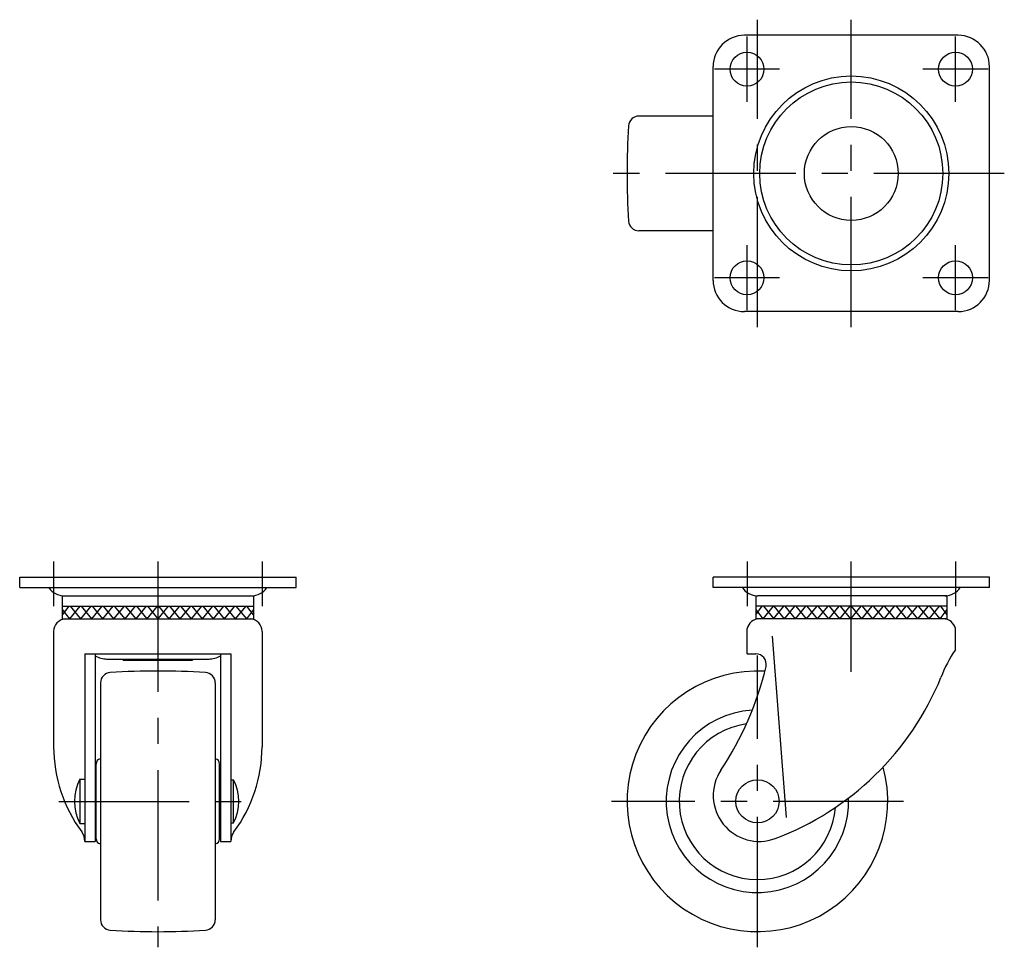
# Model space of a CAD drawing. Extents: x 10 to 483, y 10 to 318.
# Drawn here: x 32 to 221, y 140 to 318 of the extents above; entities that cross this region are included whole.
import ezdxf

# ---------------------------------------------------------------- set-up
doc = ezdxf.new("R2010")
doc.units = 0
doc.header["$LTSCALE"] = 20
doc.header["$MEASUREMENT"] = 0
doc.linetypes.add('CENTER', pattern=[2, 1.25, -0.25, 0.25, -0.25])
doc.layers.add('1', color=7, linetype='CONTINUOUS')
doc.layers.add('4', color=1, linetype='CENTER')

msp = doc.modelspace()

# ---------------------------------------------------------------- linework, layer by layer
at = {"layer": '1', "linetype": 'Continuous'}
for p, q in [((212.310193, 314.677949), (171.310193, 314.677949)), ((165.310193, 267.677949), (165.310193, 308.677949)), ((218.310193, 267.677949), (218.310193, 308.677949)), ((165.310193, 299.177949), (151.084096, 299.177949)), ((165.310193, 277.177949), (151.084096, 277.177949)), ((212.310193, 261.677949), (171.310193, 261.677949)), ((32.310193, 210.738742), (85.310193, 210.738742)), ((32.310193, 208.738742), (32.310193, 210.738742)), ((85.310193, 208.738742), (85.310193, 210.738742)), ((218.310193, 210.738742), (165.310193, 210.738742)), ((165.310193, 208.738742), (165.310193, 210.738742)), ((218.310193, 208.738742), (218.310193, 210.738742)), ((32.310193, 208.738742), (85.310193, 208.738742)), ((218.310193, 208.738742), (165.310193, 208.738742)), ((40.475193, 207.158742), (76.764938, 207.158742)), ((40.475193, 207.158742), (40.475193, 202.733742)), ((77.145193, 207.158742), (77.145193, 202.733742)), ((173.475193, 207.158742), (173.475193, 202.733742)), ((210.145193, 207.158742), (173.855447, 207.158742)), ((210.145193, 207.158742), (210.145193, 202.733742)), ((40.475193, 205.158742), (77.145193, 205.158742)), ((41.718309, 205.158742), (40.475193, 203.490625)), ((40.475193, 204.523179), (41.83963, 202.733742)), ((43.83963, 205.158742), (41.83963, 202.733742)), ((41.96095, 205.158742), (43.96095, 202.733742)), ((45.96095, 205.158742), (43.96095, 202.733742)), ((44.08227, 205.158742), (46.08227, 202.733742)), ((48.08227, 205.158742), (46.08227, 202.733742)), ((46.203591, 205.158742), (48.203591, 202.733742)), ((50.203591, 205.158742), (48.203591, 202.733742)), ((48.324911, 205.158742), (50.324911, 202.733742)), ((52.324911, 205.158742), (50.324911, 202.733742)), ((50.446232, 205.158742), (52.446232, 202.733742)), ((54.446232, 205.158742), (52.446232, 202.733742)), ((52.567552, 205.158742), (54.567552, 202.733742)), ((56.567552, 205.158742), (54.567552, 202.733742)), ((54.688872, 205.158742), (56.688872, 202.733742)), ((58.688872, 205.158742), (56.688872, 202.733742)), ((56.810193, 205.158742), (58.810193, 202.733742)), ((60.810193, 205.158742), (58.810193, 202.733742)), ((58.931513, 205.158742), (60.931513, 202.733742)), ((62.931513, 205.158742), (60.931513, 202.733742)), ((61.052833, 205.158742), (63.052833, 202.733742)), ((65.052833, 205.158742), (63.052833, 202.733742)), ((63.174154, 205.158742), (65.174154, 202.733742)), ((67.174154, 205.158742), (65.174154, 202.733742)), ((65.295474, 205.158742), (67.295474, 202.733742)), ((69.295474, 205.158742), (67.295474, 202.733742)), ((67.416794, 205.158742), (69.416794, 202.733742)), ((71.416794, 205.158742), (69.416794, 202.733742)), ((69.538115, 205.158742), (71.538115, 202.733742)), ((73.538115, 205.158742), (71.538115, 202.733742)), ((71.659435, 205.158742), (73.659435, 202.733742)), ((75.659435, 205.158742), (73.659435, 202.733742)), ((73.780755, 205.158742), (75.780755, 202.733742)), ((77.145193, 204.523179), (75.780755, 202.733742)), ((77.145193, 203.490625), (75.902076, 205.158742)), ((210.145193, 205.158742), (173.475193, 205.158742)), ((173.475193, 203.490625), (174.71831, 205.158742)), ((173.475193, 204.523179), (174.83963, 202.733742)), ((176.83963, 205.158742), (174.83963, 202.733742)), ((174.96095, 205.158742), (176.96095, 202.733742)), ((178.810611, 205.158742), (176.810611, 202.733742)), ((176.931932, 205.158742), (178.931932, 202.733742)), ((180.931932, 205.158742), (178.931932, 202.733742)), ((179.053252, 205.158742), (181.053252, 202.733742)), ((183.053252, 205.158742), (181.053252, 202.733742)), ((181.174572, 205.158742), (183.174572, 202.733742)), ((185.174572, 205.158742), (183.174572, 202.733742)), ((183.295893, 205.158742), (185.295893, 202.733742)), ((187.295893, 205.158742), (185.295893, 202.733742)), ((185.417213, 205.158742), (187.417213, 202.733742)), ((189.417213, 205.158742), (187.417213, 202.733742)), ((187.538533, 205.158742), (189.538533, 202.733742)), ((191.538533, 205.158742), (189.538533, 202.733742)), ((189.659854, 205.158742), (191.659854, 202.733742)), ((193.659854, 205.158742), (191.659854, 202.733742)), ((191.781174, 205.158742), (193.781174, 202.733742)), ((195.781174, 205.158742), (193.781174, 202.733742)), ((193.902495, 205.158742), (195.902495, 202.733742)), ((197.902495, 205.158742), (195.902495, 202.733742)), ((196.023815, 205.158742), (198.023815, 202.733742)), ((200.023815, 205.158742), (198.023815, 202.733742)), ((198.145135, 205.158742), (200.145135, 202.733742)), ((202.295474, 205.158742), (200.295474, 202.733742)), ((200.416795, 205.158742), (202.416795, 202.733742)), ((204.416795, 205.158742), (202.416795, 202.733742)), ((202.538115, 205.158742), (204.538115, 202.733742)), ((206.538115, 205.158742), (204.538115, 202.733742)), ((204.659435, 205.158742), (206.659435, 202.733742)), ((208.659435, 205.158742), (206.659435, 202.733742)), ((206.780756, 205.158742), (208.780756, 202.733742)), ((210.145193, 204.523179), (208.780756, 202.733742)), ((208.902076, 205.158742), (210.145193, 203.490625)), ((40.475193, 202.733742), (77.145193, 202.733742)), ((210.145193, 202.733742), (173.475193, 202.733742)), ((38.826032, 200.340974), (38.826032, 178.216421)), ((78.79369, 200.340974), (78.79369, 178.215551)), ((171.826193, 196.033742), (171.826193, 200.869926)), ((211.794193, 196.829442), (211.794193, 200.872875)), ((179.412132, 164.653463), (176.715554, 199.419885)), ((44.810193, 196.033742), (72.810193, 196.033742)), ((44.810193, 196.033742), (44.810193, 160.059147)), ((46.810193, 196.033742), (46.810193, 160.059147)), ((48.942951, 195.038877), (58.810193, 195.038877)), ((52.170447, 194.838877), (65.449954, 194.838877)), ((56.3102, 194.838877), (56.5102, 195.038877)), ((58.810193, 195.038877), (68.67745, 195.038877)), ((61.3102, 194.838877), (61.1102, 195.038877)), ((70.810193, 196.033742), (70.810193, 160.059147)), ((72.810193, 196.033742), (72.810193, 160.059147)), ((171.826193, 196.033742), (173.510517, 196.033742)), ((47.810193, 190.465137), (47.810193, 145.012941)), ((69.810193, 190.465137), (69.810193, 145.012941)), ((47.786544, 175.884747), (47.810193, 175.888917)), ((69.833841, 175.884747), (69.810193, 175.888917)), ((46.960193, 160.578138), (46.960193, 174.899939)), ((70.660193, 160.578138), (70.660193, 174.899939)), ((43.876877, 171.989039), (43.876877, 163.489039)), ((43.876877, 171.989039), (44.810193, 171.989039)), ((72.810193, 171.889039), (73.310193, 171.889039)), ((73.310193, 163.589039), (73.310193, 171.889039)), ((46.810193, 170.739039), (46.960193, 170.739039)), ((70.660193, 170.739039), (70.810193, 170.739039)), ((46.810193, 164.739039), (46.960193, 164.739039)), ((70.660193, 164.739039), (70.810193, 164.739039)), ((43.876877, 163.489039), (44.810193, 163.489039)), ((72.810193, 163.589039), (73.310193, 163.589039)), ((44.810193, 160.059147), (46.810193, 160.059147)), ((47.786544, 159.593331), (47.810193, 159.589161)), ((69.833841, 159.593331), (69.810193, 159.589161)), ((70.810193, 160.059147), (72.810193, 160.059147))]:
    msp.add_line(p, q, dxfattribs=at)
for centre, radius in [((171.810193, 308.177949), 3.25), ((211.810193, 308.177949), 3.25), ((191.810193, 288.177949), 18.7), ((191.810193, 288.177949), 17.55), ((191.810193, 288.177949), 9), ((171.810193, 268.177949), 3.25), ((211.810193, 268.177949), 3.25), ((173.810193, 167.739039), 4.15)]:
    msp.add_circle(centre, radius, dxfattribs=at)
for centre, radius, start, end in [((171.310193, 308.677949), 6, 90, 180), ((212.310193, 308.677949), 6, 0, 90), ((151.084096, 297.177949), 2, 90, 176.513646), ((298.810193, 288.177949), 150, 176.513646, 183.486354), ((151.084096, 279.177949), 2, 183.486354, 270), ((171.310193, 267.677949), 6, 180, 270), ((212.310193, 267.677949), 6, 270, 0), ((40.855447, 210.674434), 3.515692, 213.407245, 270), ((76.764938, 210.674434), 3.515692, 270, 326.592755), ((173.855447, 210.674434), 3.515692, 213.407245, 270), ((209.764938, 210.674434), 3.515692, 270, 326.592755), ((41.226032, 200.340974), 2.4, 94.448978, 180), ((76.39369, 200.340974), 2.4, 0, 85.551022), ((174.165532, 200.333742), 2.4, 90, 167.090607), ((209.455532, 200.333742), 2.4, 12.981644, 90), ((232.398812, 182.671417), 25, 145.505925, 159.302928), ((49.001905, 199.303601), 4.265131, 239.07821, 270.791982), ((-8.981365, 220.461423), 66.302782, 337.266367, 337.453628), ((126.60175, 220.461423), 66.302782, 202.546372, 202.733633), ((68.618496, 199.303601), 4.265131, 269.208018, 300.921542), ((173.510517, 194.033742), 2, 348.52915, 90), ((58.810193, 42.739039), 150, 86.513646, 93.486354), ((173.810193, 167.739039), 25, 86.651374, 15.138213), ((114.5133, 208.315966), 62.7, 326.506415, 346.459644), ((49.810193, 190.465137), 2, 93.486354, 180), ((67.810193, 190.465137), 2, 0, 86.513646), ((157.809751, 212.397118), 55.3, 290.560735, 337.805115), ((173.810193, 167.739039), 17.5, 93.307576, 2.131938), ((173.810193, 167.739039), 15, 98.118199, 355.540459), ((66.326032, 178.216421), 27.5, 180, 216.481726), ((51.29369, 178.215551), 27.5, 323.520419, 0), ((47.960193, 174.899939), 1, 100, 180), ((69.660193, 174.899939), 1, 0, 80), ((51.810193, 167.739039), 9, 151.821357, 208.178643), ((65.198943, 167.739039), 9.11125, 332.904122, 27.095878), ((174.140554, 168.859147), 8.8, 146.506415, 290.560735), ((41.77151, 160.059147), 3.038682, 0, 36.481726), ((47.960193, 160.578138), 1, 180, 260), ((69.660193, 160.578138), 1, 280, 0), ((75.848958, 160.059147), 3.038765, 143.520419, 180), ((49.810193, 145.012941), 2, 180, 266.513646), ((67.810193, 145.012941), 2, 273.486354, 0), ((58.810193, 292.739039), 150, 266.513646, 273.486354)]:
    msp.add_arc(centre, radius, start, end, dxfattribs=at)
at = {"layer": '4', "linetype": 'CENTER'}
for p, q in [((173.810193, 258.677949), (173.810193, 317.677949)), ((191.810193, 258.677949), (191.810193, 317.677949)), ((171.810193, 301.927949), (171.810193, 314.427949)), ((211.810193, 301.927949), (211.810193, 314.427949)), ((178.060193, 308.177949), (165.560193, 308.177949)), ((218.060193, 308.177949), (205.560193, 308.177949)), ((221.159854, 288.177949), (145.810193, 288.177949)), ((171.810193, 261.927949), (171.810193, 274.427949)), ((211.810193, 261.927949), (211.810193, 274.427949)), ((178.060193, 268.177949), (165.560193, 268.177949)), ((218.060193, 268.177949), (205.560193, 268.177949)), ((38.810193, 213.738742), (38.810193, 205.158742)), ((58.810193, 213.738742), (58.810193, 139.739039)), ((78.810193, 213.738742), (78.810193, 205.158742)), ((171.810193, 213.738742), (171.810193, 205.158742)), ((191.810193, 192.587345), (191.810193, 213.738742)), ((211.810193, 213.738742), (211.810193, 205.158742)), ((173.810193, 139.739039), (173.810193, 195.739039)), ((39.810193, 167.739039), (77.310193, 167.739039)), ((201.810193, 167.739039), (145.810193, 167.739039))]:
    msp.add_line(p, q, dxfattribs=at)

doc.saveas('drawing.dxf')
